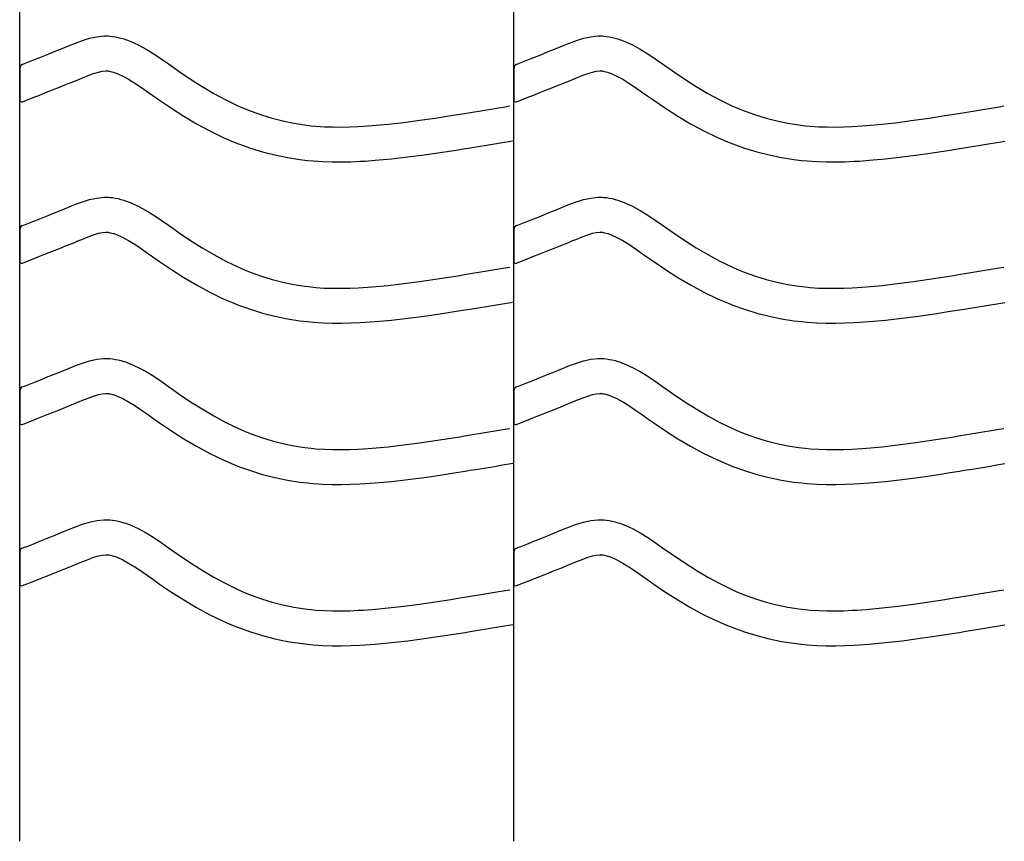
# Model space of a CAD drawing. Extents: x -526 to 8890, y 65 to 5861.
# Drawn here: x 5483 to 5991, y 2084 to 2509 of the extents above; entities that cross this region are included whole.
import ezdxf

# ---------------------------------------------------------------- set-up
doc = ezdxf.new("R2010")
doc.units = 0
doc.header["$LTSCALE"] = 20
doc.header["$MEASUREMENT"] = 0
doc.layers.add('_0-0_', color=7, linetype='CONTINUOUS')

msp = doc.modelspace()

# ---------------------------------------------------------------- linework, layer by layer
at = {"layer": '_0-0_', "color": 7, "linetype": 'Continuous'}
for p, q in [((5482.74, 2084.44), (5482.74, 3510.83)), ((5737.74, 2084.44), (5737.74, 3510.83)), ((5522.42, 2499.88), (5526.12, 2500.27)), ((5526.12, 2500.27), (5528.28, 2500.27)), ((5528.28, 2500.27), (5529.13, 2500.22)), ((5529.13, 2500.22), (5530.6, 2500.07)), ((5777.42, 2499.88), (5781.12, 2500.27)), ((5781.12, 2500.27), (5783.28, 2500.27)), ((5783.28, 2500.27), (5784.13, 2500.22)), ((5784.13, 2500.22), (5785.6, 2500.07)), ((5505.83, 2494.32), (5507.9, 2495.18)), ((5507.9, 2495.18), (5511.49, 2496.63)), ((5511.49, 2496.63), (5515.1, 2497.96)), ((5515.1, 2497.96), (5518.75, 2499.07)), ((5518.75, 2499.07), (5522.42, 2499.88)), ((5530.6, 2500.07), (5532.06, 2499.84)), ((5532.06, 2499.84), (5533.52, 2499.54)), ((5533.52, 2499.54), (5534.97, 2499.18)), ((5534.97, 2499.18), (5536.4, 2498.77)), ((5536.4, 2498.77), (5537.22, 2498.5)), ((5537.22, 2498.5), (5539.73, 2497.59)), ((5539.73, 2497.59), (5543.91, 2495.71)), ((5543.91, 2495.71), (5547.95, 2493.52)), ((5760.83, 2494.32), (5762.9, 2495.18)), ((5762.9, 2495.18), (5766.49, 2496.63)), ((5766.49, 2496.63), (5770.1, 2497.96)), ((5770.1, 2497.96), (5773.75, 2499.07)), ((5773.75, 2499.07), (5777.42, 2499.88)), ((5785.6, 2500.07), (5787.06, 2499.84)), ((5787.06, 2499.84), (5788.52, 2499.54)), ((5788.52, 2499.54), (5789.97, 2499.18)), ((5789.97, 2499.18), (5791.4, 2498.77)), ((5791.4, 2498.77), (5792.22, 2498.5)), ((5792.22, 2498.5), (5794.73, 2497.59)), ((5794.73, 2497.59), (5798.91, 2495.71)), ((5798.91, 2495.71), (5802.95, 2493.52)), ((5493.04, 2489.16), (5496.59, 2490.57)), ((5496.59, 2490.57), (5500.15, 2492)), ((5500.15, 2492), (5503.74, 2493.46)), ((5503.74, 2493.46), (5505.83, 2494.32)), ((5547.95, 2493.52), (5551.87, 2491.09)), ((5551.87, 2491.09), (5555.71, 2488.5)), ((5748.04, 2489.16), (5751.59, 2490.57)), ((5751.59, 2490.57), (5755.15, 2492)), ((5755.15, 2492), (5758.74, 2493.46)), ((5758.74, 2493.46), (5760.83, 2494.32)), ((5802.95, 2493.52), (5806.87, 2491.09)), ((5806.87, 2491.09), (5810.71, 2488.5)), ((5484.03, 2485.61), (5485.16, 2486.06)), ((5485.16, 2486.06), (5485.97, 2486.38)), ((5485.97, 2486.38), (5489.5, 2487.76)), ((5489.5, 2487.76), (5493.04, 2489.16)), ((5555.71, 2488.5), (5559.51, 2485.83)), ((5559.51, 2485.83), (5561.71, 2484.28)), ((5739.03, 2485.61), (5740.16, 2486.06)), ((5740.16, 2486.06), (5740.97, 2486.38)), ((5740.97, 2486.38), (5744.5, 2487.76)), ((5744.5, 2487.76), (5748.04, 2489.16)), ((5810.71, 2488.5), (5814.51, 2485.83)), ((5814.51, 2485.83), (5816.71, 2484.28)), ((5482.77, 2483.76), (5482.76, 2467.22)), ((5517.97, 2479.83), (5520.85, 2480.89)), ((5520.85, 2480.89), (5523.31, 2481.65)), ((5523.31, 2481.65), (5525.3, 2482.08)), ((5525.3, 2482.08), (5527.07, 2482.27)), ((5527.07, 2482.27), (5527.75, 2482.27)), ((5527.75, 2482.27), (5527.68, 2482.27)), ((5527.68, 2482.27), (5528.29, 2482.21)), ((5528.29, 2482.21), (5528.88, 2482.12)), ((5528.88, 2482.12), (5529.55, 2481.98)), ((5529.55, 2481.98), (5530.29, 2481.8)), ((5530.29, 2481.8), (5531.14, 2481.55)), ((5531.14, 2481.55), (5531.38, 2481.47)), ((5531.38, 2481.47), (5532.95, 2480.9)), ((5532.95, 2480.9), (5535.92, 2479.57)), ((5561.71, 2484.28), (5565.08, 2481.93)), ((5565.08, 2481.93), (5570.92, 2477.99)), ((5737.77, 2483.76), (5737.76, 2467.22)), ((5772.97, 2479.83), (5775.85, 2480.89)), ((5775.85, 2480.89), (5778.31, 2481.65)), ((5778.31, 2481.65), (5780.3, 2482.08)), ((5780.3, 2482.08), (5782.07, 2482.27)), ((5782.07, 2482.27), (5782.75, 2482.27)), ((5782.75, 2482.27), (5782.68, 2482.27)), ((5782.68, 2482.27), (5783.29, 2482.21)), ((5783.29, 2482.21), (5783.88, 2482.12)), ((5783.88, 2482.12), (5784.55, 2481.98)), ((5784.55, 2481.98), (5785.29, 2481.8)), ((5785.29, 2481.8), (5786.14, 2481.55)), ((5786.14, 2481.55), (5786.38, 2481.47)), ((5786.38, 2481.47), (5787.95, 2480.9)), ((5787.95, 2480.9), (5790.92, 2479.57)), ((5816.71, 2484.28), (5820.08, 2481.93)), ((5820.08, 2481.93), (5825.92, 2477.99)), ((5503.26, 2473.85), (5506.9, 2475.31)), ((5506.9, 2475.31), (5510.56, 2476.8)), ((5510.56, 2476.8), (5512.7, 2477.69)), ((5512.7, 2477.69), (5514.71, 2478.52)), ((5514.71, 2478.52), (5517.97, 2479.83)), ((5535.92, 2479.57), (5538.9, 2477.95)), ((5538.9, 2477.95), (5542.09, 2475.97)), ((5542.09, 2475.97), (5545.51, 2473.67)), ((5570.92, 2477.99), (5576.84, 2474.21)), ((5758.26, 2473.85), (5761.9, 2475.31)), ((5761.9, 2475.31), (5765.56, 2476.8)), ((5765.56, 2476.8), (5767.7, 2477.69)), ((5767.7, 2477.69), (5769.71, 2478.52)), ((5769.71, 2478.52), (5772.97, 2479.83)), ((5790.92, 2479.57), (5793.9, 2477.95)), ((5793.9, 2477.95), (5797.09, 2475.97)), ((5797.09, 2475.97), (5800.51, 2473.67)), ((5825.92, 2477.99), (5831.84, 2474.21)), ((5492.54, 2469.62), (5496.09, 2471.01)), ((5496.09, 2471.01), (5499.66, 2472.42)), ((5499.66, 2472.42), (5503.26, 2473.85)), ((5545.51, 2473.67), (5549.15, 2471.11)), ((5549.15, 2471.11), (5551.38, 2469.54)), ((5576.84, 2474.21), (5582.87, 2470.64)), ((5582.87, 2470.64), (5589.01, 2467.31)), ((5747.54, 2469.62), (5751.09, 2471.01)), ((5751.09, 2471.01), (5754.66, 2472.42)), ((5754.66, 2472.42), (5758.26, 2473.85)), ((5800.51, 2473.67), (5804.15, 2471.11)), ((5804.15, 2471.11), (5806.38, 2469.54)), ((5831.84, 2474.21), (5837.87, 2470.64)), ((5837.87, 2470.64), (5844.01, 2467.31)), ((5484.06, 2466.28), (5490.45, 2468.8)), ((5490.49, 2468.82), (5492.54, 2469.62)), ((5551.38, 2469.54), (5554.9, 2467.09)), ((5554.9, 2467.09), (5561.05, 2462.94)), ((5589.01, 2467.31), (5595.29, 2464.27)), ((5739.06, 2466.28), (5745.45, 2468.8)), ((5745.49, 2468.82), (5747.54, 2469.62)), ((5806.38, 2469.54), (5809.9, 2467.09)), ((5809.9, 2467.09), (5816.05, 2462.94)), ((5844.01, 2467.31), (5850.29, 2464.27)), ((5561.05, 2462.94), (5567.41, 2458.88)), ((5595.29, 2464.27), (5599.01, 2462.65)), ((5599.01, 2462.65), (5602.09, 2461.42)), ((5602.09, 2461.42), (5607.47, 2459.49)), ((5705.14, 2459.17), (5709.82, 2459.92)), ((5709.82, 2459.92), (5712.25, 2460.31)), ((5712.25, 2460.31), (5716.44, 2460.99)), ((5716.44, 2460.99), (5720.62, 2461.68)), ((5720.62, 2461.68), (5724.81, 2462.37)), ((5724.81, 2462.37), (5729, 2463.06)), ((5729, 2463.06), (5733.18, 2463.75)), ((5733.18, 2463.75), (5735.61, 2464.15)), ((5816.05, 2462.94), (5822.41, 2458.88)), ((5850.29, 2464.27), (5854.01, 2462.65)), ((5854.01, 2462.65), (5857.09, 2461.42)), ((5857.09, 2461.42), (5862.47, 2459.49)), ((5960.14, 2459.17), (5964.82, 2459.92)), ((5964.82, 2459.92), (5967.25, 2460.31)), ((5967.25, 2460.31), (5971.44, 2460.99)), ((5971.44, 2460.99), (5975.62, 2461.68)), ((5975.62, 2461.68), (5979.81, 2462.37)), ((5979.81, 2462.37), (5984, 2463.06)), ((5984, 2463.06), (5988.18, 2463.75)), ((5988.18, 2463.75), (5990.61, 2464.15)), ((5567.41, 2458.88), (5573.98, 2454.98)), ((5573.98, 2454.98), (5580.79, 2451.29)), ((5607.47, 2459.49), (5612.95, 2457.81)), ((5612.95, 2457.81), (5618.51, 2456.38)), ((5618.51, 2456.38), (5624.12, 2455.21)), ((5624.12, 2455.21), (5629.78, 2454.32)), ((5664.67, 2454.01), (5672.79, 2454.75)), ((5672.79, 2454.75), (5680.9, 2455.67)), ((5680.9, 2455.67), (5689, 2456.73)), ((5689, 2456.73), (5697.08, 2457.91)), ((5697.08, 2457.91), (5705.14, 2459.17)), ((5822.41, 2458.88), (5828.98, 2454.98)), ((5828.98, 2454.98), (5835.79, 2451.29)), ((5862.47, 2459.49), (5867.95, 2457.81)), ((5867.95, 2457.81), (5873.51, 2456.38)), ((5873.51, 2456.38), (5879.12, 2455.21)), ((5879.12, 2455.21), (5884.78, 2454.32)), ((5919.67, 2454.01), (5927.79, 2454.75)), ((5927.79, 2454.75), (5935.9, 2455.67)), ((5935.9, 2455.67), (5944, 2456.73)), ((5944, 2456.73), (5952.08, 2457.91)), ((5952.08, 2457.91), (5960.14, 2459.17)), ((5580.79, 2451.29), (5587.78, 2447.91)), ((5629.78, 2454.32), (5633.07, 2453.93)), ((5633.07, 2453.93), (5635.6, 2453.7)), ((5635.6, 2453.7), (5639.95, 2453.41)), ((5639.95, 2453.41), (5644.32, 2453.27)), ((5644.32, 2453.27), (5648.68, 2453.26)), ((5648.68, 2453.26), (5653.05, 2453.35)), ((5653.05, 2453.35), (5657.41, 2453.53)), ((5657.41, 2453.53), (5659.94, 2453.68)), ((5659.94, 2453.68), (5664.67, 2454.01)), ((5835.79, 2451.29), (5842.78, 2447.91)), ((5884.78, 2454.32), (5888.07, 2453.93)), ((5888.07, 2453.93), (5890.6, 2453.7)), ((5890.6, 2453.7), (5894.95, 2453.41)), ((5894.95, 2453.41), (5899.32, 2453.27)), ((5899.32, 2453.27), (5903.68, 2453.26)), ((5903.68, 2453.26), (5908.05, 2453.35)), ((5908.05, 2453.35), (5912.41, 2453.53)), ((5912.41, 2453.53), (5914.94, 2453.68)), ((5914.94, 2453.68), (5919.67, 2454.01)), ((5587.78, 2447.91), (5592.08, 2446.04)), ((5592.08, 2446.04), (5595.7, 2444.59)), ((5595.7, 2444.59), (5601.79, 2442.41)), ((5723.54, 2443.92), (5727.74, 2444.61)), ((5727.74, 2444.61), (5731.93, 2445.3)), ((5731.93, 2445.3), (5736.12, 2445.99)), ((5736.12, 2445.99), (5737.73, 2446.26)), ((5842.78, 2447.91), (5847.08, 2446.04)), ((5847.08, 2446.04), (5850.7, 2444.59)), ((5850.7, 2444.59), (5856.79, 2442.41)), ((5978.54, 2443.92), (5982.74, 2444.61)), ((5982.74, 2444.61), (5986.93, 2445.3)), ((5986.93, 2445.3), (5991.12, 2445.99)), ((5601.79, 2442.41), (5608.07, 2440.48)), ((5608.07, 2440.48), (5614.44, 2438.84)), ((5691.47, 2438.91), (5699.76, 2440.12)), ((5699.76, 2440.12), (5707.95, 2441.39)), ((5707.95, 2441.39), (5712.68, 2442.15)), ((5712.68, 2442.15), (5715.13, 2442.54)), ((5715.13, 2442.54), (5719.34, 2443.23)), ((5719.34, 2443.23), (5723.54, 2443.92)), ((5856.79, 2442.41), (5863.07, 2440.48)), ((5863.07, 2440.48), (5869.44, 2438.84)), ((5946.47, 2438.91), (5954.76, 2440.12)), ((5954.76, 2440.12), (5962.95, 2441.39)), ((5962.95, 2441.39), (5967.68, 2442.15)), ((5967.68, 2442.15), (5970.13, 2442.54)), ((5970.13, 2442.54), (5974.34, 2443.23)), ((5974.34, 2443.23), (5978.54, 2443.92)), ((5614.44, 2438.84), (5620.89, 2437.5)), ((5620.89, 2437.5), (5627.32, 2436.49)), ((5627.32, 2436.49), (5631.18, 2436.03)), ((5631.18, 2436.03), (5634.18, 2435.75)), ((5634.18, 2435.75), (5639.08, 2435.43)), ((5639.08, 2435.43), (5643.99, 2435.27)), ((5643.99, 2435.27), (5648.84, 2435.25)), ((5648.84, 2435.25), (5653.62, 2435.36)), ((5653.62, 2435.36), (5658.3, 2435.55)), ((5658.3, 2435.55), (5661.08, 2435.71)), ((5661.08, 2435.71), (5666.11, 2436.06)), ((5666.11, 2436.06), (5674.62, 2436.84)), ((5674.62, 2436.84), (5683.1, 2437.8)), ((5683.1, 2437.8), (5691.47, 2438.91)), ((5869.44, 2438.84), (5875.89, 2437.5)), ((5875.89, 2437.5), (5882.32, 2436.49)), ((5882.32, 2436.49), (5886.18, 2436.03)), ((5886.18, 2436.03), (5889.18, 2435.75)), ((5889.18, 2435.75), (5894.08, 2435.43)), ((5894.08, 2435.43), (5898.99, 2435.27)), ((5898.99, 2435.27), (5903.84, 2435.25)), ((5903.84, 2435.25), (5908.62, 2435.36)), ((5908.62, 2435.36), (5913.3, 2435.55)), ((5913.3, 2435.55), (5916.08, 2435.71)), ((5916.08, 2435.71), (5921.11, 2436.06)), ((5921.11, 2436.06), (5929.62, 2436.84)), ((5929.62, 2436.84), (5938.1, 2437.8)), ((5938.1, 2437.8), (5946.47, 2438.91)), ((5511.49, 2413.36), (5515.1, 2414.69)), ((5515.1, 2414.69), (5518.75, 2415.8)), ((5518.75, 2415.8), (5522.42, 2416.6)), ((5522.42, 2416.6), (5526.12, 2416.99)), ((5526.12, 2416.99), (5528.28, 2416.99)), ((5528.28, 2416.99), (5529.13, 2416.94)), ((5529.13, 2416.94), (5530.6, 2416.79)), ((5530.6, 2416.79), (5532.06, 2416.57)), ((5532.06, 2416.57), (5533.52, 2416.27)), ((5533.52, 2416.27), (5534.97, 2415.91)), ((5534.97, 2415.91), (5536.4, 2415.49)), ((5536.4, 2415.49), (5537.22, 2415.23)), ((5537.22, 2415.23), (5539.73, 2414.32)), ((5539.73, 2414.32), (5543.91, 2412.44)), ((5766.49, 2413.36), (5770.1, 2414.69)), ((5770.1, 2414.69), (5773.75, 2415.8)), ((5773.75, 2415.8), (5777.42, 2416.6)), ((5777.42, 2416.6), (5781.12, 2416.99)), ((5781.12, 2416.99), (5783.28, 2416.99)), ((5783.28, 2416.99), (5784.13, 2416.94)), ((5784.13, 2416.94), (5785.6, 2416.79)), ((5785.6, 2416.79), (5787.06, 2416.57)), ((5787.06, 2416.57), (5788.52, 2416.27)), ((5788.52, 2416.27), (5789.97, 2415.91)), ((5789.97, 2415.91), (5791.4, 2415.49)), ((5791.4, 2415.49), (5792.22, 2415.23)), ((5792.22, 2415.23), (5794.73, 2414.32)), ((5794.73, 2414.32), (5798.91, 2412.44)), ((5500.15, 2408.73), (5503.74, 2410.19)), ((5503.74, 2410.19), (5505.83, 2411.05)), ((5505.83, 2411.05), (5507.9, 2411.91)), ((5507.9, 2411.91), (5511.49, 2413.36)), ((5543.91, 2412.44), (5547.95, 2410.24)), ((5547.95, 2410.24), (5551.87, 2407.82)), ((5755.15, 2408.73), (5758.74, 2410.19)), ((5758.74, 2410.19), (5760.83, 2411.05)), ((5760.83, 2411.05), (5762.9, 2411.91)), ((5762.9, 2411.91), (5766.49, 2413.36)), ((5798.91, 2412.44), (5802.95, 2410.24)), ((5802.95, 2410.24), (5806.87, 2407.82)), ((5485.97, 2403.1), (5489.5, 2404.49)), ((5489.5, 2404.49), (5493.04, 2405.89)), ((5493.04, 2405.89), (5496.59, 2407.3)), ((5496.59, 2407.3), (5500.15, 2408.73)), ((5551.87, 2407.82), (5555.71, 2405.23)), ((5555.71, 2405.23), (5559.51, 2402.56)), ((5740.97, 2403.1), (5744.5, 2404.49)), ((5744.5, 2404.49), (5748.04, 2405.89)), ((5748.04, 2405.89), (5751.59, 2407.3)), ((5751.59, 2407.3), (5755.15, 2408.73)), ((5806.87, 2407.82), (5810.71, 2405.23)), ((5810.71, 2405.23), (5814.51, 2402.56)), ((5482.77, 2400.48), (5482.76, 2383.95)), ((5484.03, 2402.34), (5485.16, 2402.79)), ((5485.16, 2402.79), (5485.97, 2403.1)), ((5523.31, 2398.37), (5525.3, 2398.81)), ((5525.3, 2398.81), (5527.07, 2398.99)), ((5527.07, 2398.99), (5527.75, 2398.99)), ((5527.75, 2398.99), (5527.68, 2399)), ((5527.68, 2399), (5528.29, 2398.94)), ((5528.29, 2398.94), (5528.88, 2398.84)), ((5528.88, 2398.84), (5529.55, 2398.71)), ((5529.55, 2398.71), (5530.29, 2398.52)), ((5559.51, 2402.56), (5561.71, 2401)), ((5561.71, 2401), (5565.08, 2398.66)), ((5565.08, 2398.66), (5570.92, 2394.72)), ((5737.77, 2400.48), (5737.76, 2383.95)), ((5739.03, 2402.34), (5740.16, 2402.79)), ((5740.16, 2402.79), (5740.97, 2403.1)), ((5778.31, 2398.37), (5780.3, 2398.81)), ((5780.3, 2398.81), (5782.07, 2398.99)), ((5782.07, 2398.99), (5782.75, 2398.99)), ((5782.75, 2398.99), (5782.68, 2399)), ((5782.68, 2399), (5783.29, 2398.94)), ((5783.29, 2398.94), (5783.88, 2398.84)), ((5783.88, 2398.84), (5784.55, 2398.71)), ((5784.55, 2398.71), (5785.29, 2398.52)), ((5814.51, 2402.56), (5816.71, 2401)), ((5816.71, 2401), (5820.08, 2398.66)), ((5820.08, 2398.66), (5825.92, 2394.72)), ((5506.9, 2392.04), (5510.56, 2393.53)), ((5510.56, 2393.53), (5512.7, 2394.41)), ((5512.7, 2394.41), (5514.71, 2395.25)), ((5514.71, 2395.25), (5517.97, 2396.56)), ((5517.97, 2396.56), (5520.85, 2397.62)), ((5520.85, 2397.62), (5523.31, 2398.37)), ((5530.29, 2398.52), (5531.14, 2398.28)), ((5531.14, 2398.28), (5531.38, 2398.2)), ((5531.38, 2398.2), (5532.95, 2397.63)), ((5532.95, 2397.63), (5535.92, 2396.3)), ((5535.92, 2396.3), (5538.9, 2394.67)), ((5538.9, 2394.67), (5542.09, 2392.7)), ((5570.92, 2394.72), (5576.84, 2390.94)), ((5761.9, 2392.04), (5765.56, 2393.53)), ((5765.56, 2393.53), (5767.7, 2394.41)), ((5767.7, 2394.41), (5769.71, 2395.25)), ((5769.71, 2395.25), (5772.97, 2396.56)), ((5772.97, 2396.56), (5775.85, 2397.62)), ((5775.85, 2397.62), (5778.31, 2398.37)), ((5785.29, 2398.52), (5786.14, 2398.28)), ((5786.14, 2398.28), (5786.38, 2398.2)), ((5786.38, 2398.2), (5787.95, 2397.63)), ((5787.95, 2397.63), (5790.92, 2396.3)), ((5790.92, 2396.3), (5793.9, 2394.67)), ((5793.9, 2394.67), (5797.09, 2392.7)), ((5825.92, 2394.72), (5831.84, 2390.94)), ((5496.09, 2387.74), (5499.66, 2389.15)), ((5499.66, 2389.15), (5503.26, 2390.58)), ((5503.26, 2390.58), (5506.9, 2392.04)), ((5542.09, 2392.7), (5545.51, 2390.4)), ((5545.51, 2390.4), (5549.15, 2387.84)), ((5576.84, 2390.94), (5582.87, 2387.37)), ((5751.09, 2387.74), (5754.66, 2389.15)), ((5754.66, 2389.15), (5758.26, 2390.58)), ((5758.26, 2390.58), (5761.9, 2392.04)), ((5797.09, 2392.7), (5800.51, 2390.4)), ((5800.51, 2390.4), (5804.15, 2387.84)), ((5831.84, 2390.94), (5837.87, 2387.37)), ((5484.06, 2383.01), (5490.45, 2385.52)), ((5490.49, 2385.54), (5492.54, 2386.35)), ((5492.54, 2386.35), (5496.09, 2387.74)), ((5549.15, 2387.84), (5551.38, 2386.27)), ((5551.38, 2386.27), (5554.9, 2383.81)), ((5554.9, 2383.81), (5561.05, 2379.67)), ((5582.87, 2387.37), (5589.01, 2384.04)), ((5589.01, 2384.04), (5595.29, 2380.99)), ((5739.06, 2383.01), (5745.45, 2385.52)), ((5745.49, 2385.54), (5747.54, 2386.35)), ((5747.54, 2386.35), (5751.09, 2387.74)), ((5804.15, 2387.84), (5806.38, 2386.27)), ((5806.38, 2386.27), (5809.9, 2383.81)), ((5809.9, 2383.81), (5816.05, 2379.67)), ((5837.87, 2387.37), (5844.01, 2384.04)), ((5844.01, 2384.04), (5850.29, 2380.99)), ((5561.05, 2379.67), (5567.41, 2375.61)), ((5595.29, 2380.99), (5599.01, 2379.38)), ((5599.01, 2379.38), (5602.09, 2378.15)), ((5716.44, 2377.72), (5720.62, 2378.41)), ((5720.62, 2378.41), (5724.81, 2379.1)), ((5724.81, 2379.1), (5729, 2379.79)), ((5729, 2379.79), (5733.18, 2380.48)), ((5733.18, 2380.48), (5735.61, 2380.88)), ((5816.05, 2379.67), (5822.41, 2375.61)), ((5850.29, 2380.99), (5854.01, 2379.38)), ((5854.01, 2379.38), (5857.09, 2378.15)), ((5971.44, 2377.72), (5975.62, 2378.41)), ((5975.62, 2378.41), (5979.81, 2379.1)), ((5979.81, 2379.1), (5984, 2379.79)), ((5984, 2379.79), (5988.18, 2380.48)), ((5988.18, 2380.48), (5990.61, 2380.88)), ((5567.41, 2375.61), (5573.98, 2371.71)), ((5602.09, 2378.15), (5607.47, 2376.22)), ((5607.47, 2376.22), (5612.95, 2374.53)), ((5612.95, 2374.53), (5618.51, 2373.11)), ((5680.9, 2372.39), (5689, 2373.46)), ((5689, 2373.46), (5697.08, 2374.64)), ((5697.08, 2374.64), (5705.14, 2375.9)), ((5705.14, 2375.9), (5709.82, 2376.65)), ((5709.82, 2376.65), (5712.25, 2377.04)), ((5712.25, 2377.04), (5716.44, 2377.72)), ((5822.41, 2375.61), (5828.98, 2371.71)), ((5857.09, 2378.15), (5862.47, 2376.22)), ((5862.47, 2376.22), (5867.95, 2374.53)), ((5867.95, 2374.53), (5873.51, 2373.11)), ((5935.9, 2372.39), (5944, 2373.46)), ((5944, 2373.46), (5952.08, 2374.64)), ((5952.08, 2374.64), (5960.14, 2375.9)), ((5960.14, 2375.9), (5964.82, 2376.65)), ((5964.82, 2376.65), (5967.25, 2377.04)), ((5967.25, 2377.04), (5971.44, 2377.72)), ((5573.98, 2371.71), (5580.79, 2368.02)), ((5618.51, 2373.11), (5624.12, 2371.94)), ((5624.12, 2371.94), (5629.78, 2371.05)), ((5629.78, 2371.05), (5633.07, 2370.66)), ((5633.07, 2370.66), (5635.6, 2370.42)), ((5635.6, 2370.42), (5639.95, 2370.14)), ((5639.95, 2370.14), (5644.32, 2370)), ((5644.32, 2370), (5648.68, 2369.98)), ((5648.68, 2369.98), (5653.05, 2370.07)), ((5653.05, 2370.07), (5657.41, 2370.26)), ((5657.41, 2370.26), (5659.94, 2370.4)), ((5659.94, 2370.4), (5664.67, 2370.73)), ((5664.67, 2370.73), (5672.79, 2371.47)), ((5672.79, 2371.47), (5680.9, 2372.39)), ((5828.98, 2371.71), (5835.79, 2368.02)), ((5873.51, 2373.11), (5879.12, 2371.94)), ((5879.12, 2371.94), (5884.78, 2371.05)), ((5884.78, 2371.05), (5888.07, 2370.66)), ((5888.07, 2370.66), (5890.6, 2370.42)), ((5890.6, 2370.42), (5894.95, 2370.14)), ((5894.95, 2370.14), (5899.32, 2370)), ((5899.32, 2370), (5903.68, 2369.98)), ((5903.68, 2369.98), (5908.05, 2370.07)), ((5908.05, 2370.07), (5912.41, 2370.26)), ((5912.41, 2370.26), (5914.94, 2370.4)), ((5914.94, 2370.4), (5919.67, 2370.73)), ((5919.67, 2370.73), (5927.79, 2371.47)), ((5927.79, 2371.47), (5935.9, 2372.39)), ((5580.79, 2368.02), (5587.78, 2364.63)), ((5587.78, 2364.63), (5592.08, 2362.76)), ((5835.79, 2368.02), (5842.78, 2364.63)), ((5842.78, 2364.63), (5847.08, 2362.76)), ((5592.08, 2362.76), (5595.7, 2361.31)), ((5595.7, 2361.31), (5601.79, 2359.13)), ((5601.79, 2359.13), (5608.07, 2357.2)), ((5699.76, 2356.84), (5707.95, 2358.12)), ((5707.95, 2358.12), (5712.68, 2358.88)), ((5712.68, 2358.88), (5715.13, 2359.27)), ((5715.13, 2359.27), (5719.34, 2359.96)), ((5719.34, 2359.96), (5723.54, 2360.64)), ((5723.54, 2360.64), (5727.74, 2361.33)), ((5727.74, 2361.33), (5731.93, 2362.03)), ((5731.93, 2362.03), (5736.12, 2362.72)), ((5736.12, 2362.72), (5737.73, 2362.99)), ((5847.08, 2362.76), (5850.7, 2361.31)), ((5850.7, 2361.31), (5856.79, 2359.13)), ((5856.79, 2359.13), (5863.07, 2357.2)), ((5954.76, 2356.84), (5962.95, 2358.12)), ((5962.95, 2358.12), (5967.68, 2358.88)), ((5967.68, 2358.88), (5970.13, 2359.27)), ((5970.13, 2359.27), (5974.34, 2359.96)), ((5974.34, 2359.96), (5978.54, 2360.64)), ((5978.54, 2360.64), (5982.74, 2361.33)), ((5982.74, 2361.33), (5986.93, 2362.03)), ((5986.93, 2362.03), (5991.12, 2362.72)), ((5608.07, 2357.2), (5614.44, 2355.57)), ((5614.44, 2355.57), (5620.89, 2354.23)), ((5620.89, 2354.23), (5627.32, 2353.21)), ((5627.32, 2353.21), (5631.18, 2352.76)), ((5666.11, 2352.79), (5674.62, 2353.56)), ((5674.62, 2353.56), (5683.1, 2354.53)), ((5683.1, 2354.53), (5691.47, 2355.63)), ((5691.47, 2355.63), (5699.76, 2356.84)), ((5863.07, 2357.2), (5869.44, 2355.57)), ((5869.44, 2355.57), (5875.89, 2354.23)), ((5875.89, 2354.23), (5882.32, 2353.21)), ((5882.32, 2353.21), (5886.18, 2352.76)), ((5921.11, 2352.79), (5929.62, 2353.56)), ((5929.62, 2353.56), (5938.1, 2354.53)), ((5938.1, 2354.53), (5946.47, 2355.63)), ((5946.47, 2355.63), (5954.76, 2356.84)), ((5631.18, 2352.76), (5634.18, 2352.48)), ((5634.18, 2352.48), (5639.08, 2352.16)), ((5639.08, 2352.16), (5643.99, 2352)), ((5643.99, 2352), (5648.84, 2351.98)), ((5648.84, 2351.98), (5653.62, 2352.08)), ((5653.62, 2352.08), (5658.3, 2352.28)), ((5658.3, 2352.28), (5661.08, 2352.44)), ((5661.08, 2352.44), (5666.11, 2352.79)), ((5886.18, 2352.76), (5889.18, 2352.48)), ((5889.18, 2352.48), (5894.08, 2352.16)), ((5894.08, 2352.16), (5898.99, 2352)), ((5898.99, 2352), (5903.84, 2351.98)), ((5903.84, 2351.98), (5908.62, 2352.08)), ((5908.62, 2352.08), (5913.3, 2352.28)), ((5913.3, 2352.28), (5916.08, 2352.44)), ((5916.08, 2352.44), (5921.11, 2352.79)), ((5515.1, 2331.41), (5518.75, 2332.53)), ((5518.75, 2332.53), (5522.42, 2333.33)), ((5522.42, 2333.33), (5526.12, 2333.72)), ((5526.12, 2333.72), (5528.28, 2333.72)), ((5528.28, 2333.72), (5529.13, 2333.67)), ((5529.13, 2333.67), (5530.6, 2333.52)), ((5530.6, 2333.52), (5532.06, 2333.29)), ((5532.06, 2333.29), (5533.52, 2333)), ((5533.52, 2333), (5534.97, 2332.64)), ((5534.97, 2332.64), (5536.4, 2332.22)), ((5770.1, 2331.41), (5773.75, 2332.53)), ((5773.75, 2332.53), (5777.42, 2333.33)), ((5777.42, 2333.33), (5781.12, 2333.72)), ((5781.12, 2333.72), (5783.28, 2333.72)), ((5783.28, 2333.72), (5784.13, 2333.67)), ((5784.13, 2333.67), (5785.6, 2333.52)), ((5785.6, 2333.52), (5787.06, 2333.29)), ((5787.06, 2333.29), (5788.52, 2333)), ((5788.52, 2333), (5789.97, 2332.64)), ((5789.97, 2332.64), (5791.4, 2332.22)), ((5503.74, 2326.92), (5505.83, 2327.78)), ((5505.83, 2327.78), (5507.9, 2328.63)), ((5507.9, 2328.63), (5511.49, 2330.08)), ((5511.49, 2330.08), (5515.1, 2331.41)), ((5536.4, 2332.22), (5537.22, 2331.96)), ((5537.22, 2331.96), (5539.73, 2331.04)), ((5539.73, 2331.04), (5543.91, 2329.16)), ((5543.91, 2329.16), (5547.95, 2326.97)), ((5758.74, 2326.92), (5760.83, 2327.78)), ((5760.83, 2327.78), (5762.9, 2328.63)), ((5762.9, 2328.63), (5766.49, 2330.08)), ((5766.49, 2330.08), (5770.1, 2331.41)), ((5791.4, 2332.22), (5792.22, 2331.96)), ((5792.22, 2331.96), (5794.73, 2331.04)), ((5794.73, 2331.04), (5798.91, 2329.16)), ((5798.91, 2329.16), (5802.95, 2326.97)), ((5489.5, 2321.22), (5493.04, 2322.61)), ((5493.04, 2322.61), (5496.59, 2324.03)), ((5496.59, 2324.03), (5500.15, 2325.46)), ((5500.15, 2325.46), (5503.74, 2326.92)), ((5547.95, 2326.97), (5551.87, 2324.54)), ((5551.87, 2324.54), (5555.71, 2321.96)), ((5744.5, 2321.22), (5748.04, 2322.61)), ((5748.04, 2322.61), (5751.59, 2324.03)), ((5751.59, 2324.03), (5755.15, 2325.46)), ((5755.15, 2325.46), (5758.74, 2326.92)), ((5802.95, 2326.97), (5806.87, 2324.54)), ((5806.87, 2324.54), (5810.71, 2321.96)), ((5484.03, 2319.07), (5485.16, 2319.52)), ((5485.16, 2319.51), (5485.97, 2319.83)), ((5485.97, 2319.83), (5489.5, 2321.22)), ((5555.71, 2321.96), (5559.51, 2319.29)), ((5559.51, 2319.29), (5561.71, 2317.73)), ((5561.71, 2317.73), (5565.08, 2315.39)), ((5739.03, 2319.07), (5740.16, 2319.52)), ((5740.16, 2319.51), (5740.97, 2319.83)), ((5740.97, 2319.83), (5744.5, 2321.22)), ((5810.71, 2321.96), (5814.51, 2319.29)), ((5814.51, 2319.29), (5816.71, 2317.73)), ((5816.71, 2317.73), (5820.08, 2315.39)), ((5482.77, 2317.21), (5482.76, 2300.68)), ((5514.71, 2311.97), (5517.97, 2313.29)), ((5517.97, 2313.29), (5520.85, 2314.35)), ((5520.85, 2314.35), (5523.31, 2315.1)), ((5523.31, 2315.1), (5525.3, 2315.53)), ((5525.3, 2315.53), (5527.07, 2315.72)), ((5527.07, 2315.72), (5527.75, 2315.72)), ((5527.75, 2315.72), (5527.68, 2315.73)), ((5527.68, 2315.73), (5528.29, 2315.66)), ((5528.29, 2315.66), (5528.88, 2315.57)), ((5528.88, 2315.57), (5529.55, 2315.44)), ((5529.55, 2315.44), (5530.29, 2315.25)), ((5530.29, 2315.25), (5531.14, 2315)), ((5531.14, 2315), (5531.38, 2314.93)), ((5531.38, 2314.93), (5532.95, 2314.35)), ((5532.95, 2314.35), (5535.92, 2313.02)), ((5535.92, 2313.02), (5538.9, 2311.4)), ((5565.08, 2315.39), (5570.92, 2311.45)), ((5737.77, 2317.21), (5737.76, 2300.68)), ((5769.71, 2311.97), (5772.97, 2313.29)), ((5772.97, 2313.29), (5775.85, 2314.35)), ((5775.85, 2314.35), (5778.31, 2315.1)), ((5778.31, 2315.1), (5780.3, 2315.53)), ((5780.3, 2315.53), (5782.07, 2315.72)), ((5782.07, 2315.72), (5782.75, 2315.72)), ((5782.75, 2315.72), (5782.68, 2315.73)), ((5782.68, 2315.73), (5783.29, 2315.66)), ((5783.29, 2315.66), (5783.88, 2315.57)), ((5783.88, 2315.57), (5784.55, 2315.44)), ((5784.55, 2315.44), (5785.29, 2315.25)), ((5785.29, 2315.25), (5786.14, 2315)), ((5786.14, 2315), (5786.38, 2314.93)), ((5786.38, 2314.93), (5787.95, 2314.35)), ((5787.95, 2314.35), (5790.92, 2313.02)), ((5790.92, 2313.02), (5793.9, 2311.4)), ((5820.08, 2315.39), (5825.92, 2311.45)), ((5499.66, 2305.88), (5503.26, 2307.31)), ((5503.26, 2307.31), (5506.9, 2308.77)), ((5506.9, 2308.77), (5510.56, 2310.26)), ((5510.56, 2310.26), (5512.7, 2311.14)), ((5512.7, 2311.14), (5514.71, 2311.97)), ((5538.9, 2311.4), (5542.09, 2309.42)), ((5542.09, 2309.42), (5545.51, 2307.12)), ((5545.51, 2307.12), (5549.15, 2304.57)), ((5570.92, 2311.45), (5576.84, 2307.67)), ((5576.84, 2307.67), (5582.87, 2304.09)), ((5754.66, 2305.88), (5758.26, 2307.31)), ((5758.26, 2307.31), (5761.9, 2308.77)), ((5761.9, 2308.77), (5765.56, 2310.26)), ((5765.56, 2310.26), (5767.7, 2311.14)), ((5767.7, 2311.14), (5769.71, 2311.97)), ((5793.9, 2311.4), (5797.09, 2309.42)), ((5797.09, 2309.42), (5800.51, 2307.12)), ((5800.51, 2307.12), (5804.15, 2304.57)), ((5825.92, 2311.45), (5831.84, 2307.67)), ((5831.84, 2307.67), (5837.87, 2304.09)), ((5484.06, 2299.73), (5490.45, 2302.25)), ((5490.49, 2302.27), (5492.54, 2303.08)), ((5492.54, 2303.08), (5496.09, 2304.47)), ((5496.09, 2304.47), (5499.66, 2305.88)), ((5549.15, 2304.57), (5551.38, 2302.99)), ((5551.38, 2302.99), (5554.9, 2300.54)), ((5582.87, 2304.09), (5589.01, 2300.76)), ((5739.06, 2299.73), (5745.45, 2302.25)), ((5745.49, 2302.27), (5747.54, 2303.08)), ((5747.54, 2303.08), (5751.09, 2304.47)), ((5751.09, 2304.47), (5754.66, 2305.88)), ((5804.15, 2304.57), (5806.38, 2302.99)), ((5806.38, 2302.99), (5809.9, 2300.54)), ((5837.87, 2304.09), (5844.01, 2300.76)), ((5554.9, 2300.54), (5561.05, 2296.4)), ((5589.01, 2300.76), (5595.29, 2297.72)), ((5595.29, 2297.72), (5599.01, 2296.11)), ((5729, 2296.51), (5733.18, 2297.21)), ((5733.18, 2297.21), (5735.61, 2297.61)), ((5809.9, 2300.54), (5816.05, 2296.4)), ((5844.01, 2300.76), (5850.29, 2297.72)), ((5850.29, 2297.72), (5854.01, 2296.11)), ((5984, 2296.51), (5988.18, 2297.21)), ((5988.18, 2297.21), (5990.61, 2297.61)), ((5561.05, 2296.4), (5567.41, 2292.34)), ((5567.41, 2292.34), (5573.98, 2288.44)), ((5599.01, 2296.11), (5602.09, 2294.88)), ((5602.09, 2294.88), (5607.47, 2292.94)), ((5607.47, 2292.94), (5612.95, 2291.26)), ((5697.08, 2291.37), (5705.14, 2292.62)), ((5705.14, 2292.62), (5709.82, 2293.37)), ((5709.82, 2293.37), (5712.25, 2293.77)), ((5712.25, 2293.77), (5716.44, 2294.45)), ((5716.44, 2294.45), (5720.62, 2295.13)), ((5720.62, 2295.13), (5724.81, 2295.82)), ((5724.81, 2295.82), (5729, 2296.51)), ((5816.05, 2296.4), (5822.41, 2292.34)), ((5822.41, 2292.34), (5828.98, 2288.44)), ((5854.01, 2296.11), (5857.09, 2294.88)), ((5857.09, 2294.88), (5862.47, 2292.94)), ((5862.47, 2292.94), (5867.95, 2291.26)), ((5952.08, 2291.37), (5960.14, 2292.62)), ((5960.14, 2292.62), (5964.82, 2293.37)), ((5964.82, 2293.37), (5967.25, 2293.77)), ((5967.25, 2293.77), (5971.44, 2294.45)), ((5971.44, 2294.45), (5975.62, 2295.13)), ((5975.62, 2295.13), (5979.81, 2295.82)), ((5979.81, 2295.82), (5984, 2296.51)), ((5573.98, 2288.44), (5580.79, 2284.74)), ((5612.95, 2291.26), (5618.51, 2289.83)), ((5618.51, 2289.83), (5624.12, 2288.67)), ((5624.12, 2288.67), (5629.78, 2287.78)), ((5629.78, 2287.78), (5633.07, 2287.39)), ((5633.07, 2287.39), (5635.6, 2287.15)), ((5635.6, 2287.15), (5639.95, 2286.87)), ((5639.95, 2286.87), (5644.32, 2286.73)), ((5648.68, 2286.71), (5653.05, 2286.8)), ((5653.05, 2286.8), (5657.41, 2286.99)), ((5657.41, 2286.99), (5659.94, 2287.13)), ((5659.94, 2287.13), (5664.67, 2287.46)), ((5664.67, 2287.46), (5672.79, 2288.2)), ((5672.79, 2288.2), (5680.9, 2289.12)), ((5680.9, 2289.12), (5689, 2290.19)), ((5689, 2290.19), (5697.08, 2291.37)), ((5828.98, 2288.44), (5835.79, 2284.74)), ((5867.95, 2291.26), (5873.51, 2289.83)), ((5873.51, 2289.83), (5879.12, 2288.67)), ((5879.12, 2288.67), (5884.78, 2287.78)), ((5884.78, 2287.78), (5888.07, 2287.39)), ((5888.07, 2287.39), (5890.6, 2287.15)), ((5890.6, 2287.15), (5894.95, 2286.87)), ((5894.95, 2286.87), (5899.32, 2286.73)), ((5903.68, 2286.71), (5908.05, 2286.8)), ((5908.05, 2286.8), (5912.41, 2286.99)), ((5912.41, 2286.99), (5914.94, 2287.13)), ((5914.94, 2287.13), (5919.67, 2287.46)), ((5919.67, 2287.46), (5927.79, 2288.2)), ((5927.79, 2288.2), (5935.9, 2289.12)), ((5935.9, 2289.12), (5944, 2290.19)), ((5944, 2290.19), (5952.08, 2291.37)), ((5580.79, 2284.74), (5587.78, 2281.36)), ((5644.32, 2286.73), (5648.68, 2286.71)), ((5835.79, 2284.74), (5842.78, 2281.36)), ((5899.32, 2286.73), (5903.68, 2286.71)), ((5587.78, 2281.36), (5592.08, 2279.49)), ((5592.08, 2279.49), (5595.7, 2278.04)), ((5595.7, 2278.04), (5601.79, 2275.86)), ((5715.13, 2276), (5719.34, 2276.68)), ((5719.34, 2276.68), (5723.54, 2277.37)), ((5723.54, 2277.37), (5727.74, 2278.06)), ((5727.74, 2278.06), (5731.93, 2278.75)), ((5731.93, 2278.75), (5736.12, 2279.45)), ((5736.12, 2279.45), (5737.73, 2279.71)), ((5842.78, 2281.36), (5847.08, 2279.49)), ((5847.08, 2279.49), (5850.7, 2278.04)), ((5850.7, 2278.04), (5856.79, 2275.86)), ((5970.13, 2276), (5974.34, 2276.68)), ((5974.34, 2276.68), (5978.54, 2277.37)), ((5978.54, 2277.37), (5982.74, 2278.06)), ((5982.74, 2278.06), (5986.93, 2278.75)), ((5986.93, 2278.75), (5991.12, 2279.45)), ((5601.79, 2275.86), (5608.07, 2273.93)), ((5608.07, 2273.93), (5614.44, 2272.29)), ((5614.44, 2272.29), (5620.89, 2270.96)), ((5683.1, 2271.25), (5691.47, 2272.36)), ((5691.47, 2272.36), (5699.76, 2273.57)), ((5699.76, 2273.57), (5707.95, 2274.85)), ((5707.95, 2274.85), (5712.68, 2275.6)), ((5712.68, 2275.6), (5715.13, 2276)), ((5856.79, 2275.86), (5863.07, 2273.93)), ((5863.07, 2273.93), (5869.44, 2272.29)), ((5869.44, 2272.29), (5875.89, 2270.96)), ((5938.1, 2271.25), (5946.47, 2272.36)), ((5946.47, 2272.36), (5954.76, 2273.57)), ((5954.76, 2273.57), (5962.95, 2274.85)), ((5962.95, 2274.85), (5967.68, 2275.6)), ((5967.68, 2275.6), (5970.13, 2276)), ((5620.89, 2270.96), (5627.32, 2269.94)), ((5627.32, 2269.94), (5631.18, 2269.48)), ((5631.18, 2269.48), (5634.18, 2269.21)), ((5634.18, 2269.21), (5639.08, 2268.89)), ((5639.08, 2268.89), (5643.99, 2268.73)), ((5643.99, 2268.73), (5648.84, 2268.71)), ((5648.84, 2268.71), (5653.62, 2268.81)), ((5653.62, 2268.81), (5658.3, 2269.01)), ((5658.3, 2269.01), (5661.08, 2269.17)), ((5661.08, 2269.17), (5666.11, 2269.52)), ((5666.11, 2269.52), (5674.62, 2270.29)), ((5674.62, 2270.29), (5683.1, 2271.25)), ((5875.89, 2270.96), (5882.32, 2269.94)), ((5882.32, 2269.94), (5886.18, 2269.48)), ((5886.18, 2269.48), (5889.18, 2269.21)), ((5889.18, 2269.21), (5894.08, 2268.89)), ((5894.08, 2268.89), (5898.99, 2268.73)), ((5898.99, 2268.73), (5903.84, 2268.71)), ((5903.84, 2268.71), (5908.62, 2268.81)), ((5908.62, 2268.81), (5913.3, 2269.01)), ((5913.3, 2269.01), (5916.08, 2269.17)), ((5916.08, 2269.17), (5921.11, 2269.52)), ((5921.11, 2269.52), (5929.62, 2270.29)), ((5929.62, 2270.29), (5938.1, 2271.25)), ((5507.9, 2245.36), (5511.49, 2246.81)), ((5511.49, 2246.81), (5515.1, 2248.14)), ((5515.1, 2248.14), (5518.75, 2249.26)), ((5518.75, 2249.26), (5522.42, 2250.06)), ((5522.42, 2250.06), (5526.12, 2250.45)), ((5526.12, 2250.45), (5528.28, 2250.45)), ((5528.28, 2250.45), (5529.13, 2250.4)), ((5529.13, 2250.4), (5530.6, 2250.25)), ((5530.6, 2250.25), (5532.06, 2250.02)), ((5532.06, 2250.02), (5533.52, 2249.72)), ((5533.52, 2249.72), (5534.97, 2249.36)), ((5534.97, 2249.36), (5536.4, 2248.95)), ((5536.4, 2248.95), (5537.22, 2248.69)), ((5537.22, 2248.69), (5539.73, 2247.77)), ((5539.73, 2247.77), (5543.91, 2245.89)), ((5762.9, 2245.36), (5766.49, 2246.81)), ((5766.49, 2246.81), (5770.1, 2248.14)), ((5770.1, 2248.14), (5773.75, 2249.26)), ((5773.75, 2249.26), (5777.42, 2250.06)), ((5777.42, 2250.06), (5781.12, 2250.45)), ((5781.12, 2250.45), (5783.28, 2250.45)), ((5783.28, 2250.45), (5784.13, 2250.4)), ((5784.13, 2250.4), (5785.6, 2250.25)), ((5785.6, 2250.25), (5787.06, 2250.02)), ((5787.06, 2250.02), (5788.52, 2249.72)), ((5788.52, 2249.72), (5789.97, 2249.36)), ((5789.97, 2249.36), (5791.4, 2248.95)), ((5791.4, 2248.95), (5792.22, 2248.69)), ((5792.22, 2248.69), (5794.73, 2247.77)), ((5794.73, 2247.77), (5798.91, 2245.89)), ((5496.59, 2240.75), (5500.15, 2242.18)), ((5500.15, 2242.18), (5503.74, 2243.64)), ((5503.74, 2243.64), (5505.83, 2244.51)), ((5505.83, 2244.51), (5507.9, 2245.36)), ((5543.91, 2245.89), (5547.95, 2243.7)), ((5547.95, 2243.7), (5551.87, 2241.27)), ((5551.87, 2241.27), (5555.71, 2238.68)), ((5751.59, 2240.75), (5755.15, 2242.18)), ((5755.15, 2242.18), (5758.74, 2243.64)), ((5758.74, 2243.64), (5760.83, 2244.51)), ((5760.83, 2244.51), (5762.9, 2245.36)), ((5798.91, 2245.89), (5802.95, 2243.7)), ((5802.95, 2243.7), (5806.87, 2241.27)), ((5806.87, 2241.27), (5810.71, 2238.68)), ((5484.03, 2235.8), (5485.16, 2236.24)), ((5485.16, 2236.24), (5485.97, 2236.56)), ((5485.97, 2236.56), (5489.5, 2237.95)), ((5489.5, 2237.95), (5493.04, 2239.34)), ((5493.04, 2239.34), (5496.59, 2240.75)), ((5555.71, 2238.68), (5559.51, 2236.01)), ((5559.51, 2236.01), (5561.71, 2234.46)), ((5739.03, 2235.8), (5740.16, 2236.24)), ((5740.16, 2236.24), (5740.97, 2236.56)), ((5740.97, 2236.56), (5744.5, 2237.95)), ((5744.5, 2237.95), (5748.04, 2239.34)), ((5748.04, 2239.34), (5751.59, 2240.75)), ((5810.71, 2238.68), (5814.51, 2236.01)), ((5814.51, 2236.01), (5816.71, 2234.46)), ((5482.77, 2233.94), (5482.76, 2217.41)), ((5517.97, 2230.02), (5520.85, 2231.08)), ((5520.85, 2231.08), (5523.31, 2231.83)), ((5523.31, 2231.83), (5525.3, 2232.26)), ((5525.3, 2232.26), (5527.07, 2232.45)), ((5527.07, 2232.45), (5527.75, 2232.45)), ((5527.75, 2232.45), (5527.68, 2232.45)), ((5527.68, 2232.45), (5528.29, 2232.39)), ((5528.29, 2232.39), (5528.88, 2232.3)), ((5528.88, 2232.3), (5529.55, 2232.16)), ((5529.55, 2232.16), (5530.29, 2231.98)), ((5530.29, 2231.98), (5531.14, 2231.73)), ((5531.14, 2231.73), (5531.38, 2231.65)), ((5531.38, 2231.65), (5532.95, 2231.08)), ((5532.95, 2231.08), (5535.92, 2229.75)), ((5561.71, 2234.46), (5565.08, 2232.12)), ((5565.08, 2232.12), (5570.92, 2228.18)), ((5737.77, 2233.94), (5737.76, 2217.41)), ((5772.97, 2230.02), (5775.85, 2231.08)), ((5775.85, 2231.08), (5778.31, 2231.83)), ((5778.31, 2231.83), (5780.3, 2232.26)), ((5780.3, 2232.26), (5782.07, 2232.45)), ((5782.07, 2232.45), (5782.75, 2232.45)), ((5782.75, 2232.45), (5782.68, 2232.45)), ((5782.68, 2232.45), (5783.29, 2232.39)), ((5783.29, 2232.39), (5783.88, 2232.3)), ((5783.88, 2232.3), (5784.55, 2232.16)), ((5784.55, 2232.16), (5785.29, 2231.98)), ((5785.29, 2231.98), (5786.14, 2231.73)), ((5786.14, 2231.73), (5786.38, 2231.65)), ((5786.38, 2231.65), (5787.95, 2231.08)), ((5787.95, 2231.08), (5790.92, 2229.75)), ((5816.71, 2234.46), (5820.08, 2232.12)), ((5820.08, 2232.12), (5825.92, 2228.18)), ((5506.9, 2225.5), (5510.56, 2226.99)), ((5510.56, 2226.99), (5512.7, 2227.87)), ((5512.7, 2227.87), (5514.71, 2228.7)), ((5514.71, 2228.7), (5517.97, 2230.02)), ((5535.92, 2229.75), (5538.9, 2228.13)), ((5538.9, 2228.13), (5542.09, 2226.15)), ((5542.09, 2226.15), (5545.51, 2223.85)), ((5570.92, 2228.18), (5576.84, 2224.4)), ((5761.9, 2225.5), (5765.56, 2226.99)), ((5765.56, 2226.99), (5767.7, 2227.87)), ((5767.7, 2227.87), (5769.71, 2228.7)), ((5769.71, 2228.7), (5772.97, 2230.02)), ((5790.92, 2229.75), (5793.9, 2228.13)), ((5793.9, 2228.13), (5797.09, 2226.15)), ((5797.09, 2226.15), (5800.51, 2223.85)), ((5825.92, 2228.18), (5831.84, 2224.4)), ((5492.54, 2219.8), (5496.09, 2221.2)), ((5496.09, 2221.2), (5499.66, 2222.61)), ((5499.66, 2222.61), (5503.26, 2224.04)), ((5503.26, 2224.04), (5506.9, 2225.5)), ((5545.51, 2223.85), (5549.15, 2221.3)), ((5549.15, 2221.3), (5551.38, 2219.72)), ((5576.84, 2224.4), (5582.87, 2220.82)), ((5582.87, 2220.82), (5589.01, 2217.49)), ((5747.54, 2219.8), (5751.09, 2221.2)), ((5751.09, 2221.2), (5754.66, 2222.61)), ((5754.66, 2222.61), (5758.26, 2224.04)), ((5758.26, 2224.04), (5761.9, 2225.5)), ((5800.51, 2223.85), (5804.15, 2221.3)), ((5804.15, 2221.3), (5806.38, 2219.72)), ((5831.84, 2224.4), (5837.87, 2220.82)), ((5837.87, 2220.82), (5844.01, 2217.49)), ((5484.06, 2216.46), (5490.45, 2218.98)), ((5490.49, 2219), (5492.54, 2219.8)), ((5551.38, 2219.72), (5554.9, 2217.27)), ((5554.9, 2217.27), (5561.05, 2213.12)), ((5589.01, 2217.49), (5595.29, 2214.45)), ((5739.06, 2216.46), (5745.45, 2218.98)), ((5745.49, 2219), (5747.54, 2219.8)), ((5806.38, 2219.72), (5809.9, 2217.27)), ((5809.9, 2217.27), (5816.05, 2213.12)), ((5844.01, 2217.49), (5850.29, 2214.45)), ((5561.05, 2213.12), (5567.41, 2209.07)), ((5595.29, 2214.45), (5599.01, 2212.83)), ((5599.01, 2212.83), (5602.09, 2211.6)), ((5602.09, 2211.6), (5607.47, 2209.67)), ((5712.25, 2210.49), (5716.44, 2211.18)), ((5716.44, 2211.18), (5720.62, 2211.86)), ((5720.62, 2211.86), (5724.81, 2212.55)), ((5724.81, 2212.55), (5729, 2213.24)), ((5729, 2213.24), (5733.18, 2213.93)), ((5733.18, 2213.93), (5735.61, 2214.33)), ((5816.05, 2213.12), (5822.41, 2209.07)), ((5850.29, 2214.45), (5854.01, 2212.83)), ((5854.01, 2212.83), (5857.09, 2211.6)), ((5857.09, 2211.6), (5862.47, 2209.67)), ((5967.25, 2210.49), (5971.44, 2211.18)), ((5971.44, 2211.18), (5975.62, 2211.86)), ((5975.62, 2211.86), (5979.81, 2212.55)), ((5979.81, 2212.55), (5984, 2213.24)), ((5984, 2213.24), (5988.18, 2213.93)), ((5988.18, 2213.93), (5990.61, 2214.33)), ((5567.41, 2209.07), (5573.98, 2205.16)), ((5607.47, 2209.67), (5612.95, 2207.99)), ((5612.95, 2207.99), (5618.51, 2206.56)), ((5618.51, 2206.56), (5624.12, 2205.4)), ((5672.79, 2204.93), (5680.9, 2205.85)), ((5680.9, 2205.85), (5689, 2206.92)), ((5689, 2206.92), (5697.08, 2208.1)), ((5697.08, 2208.1), (5705.14, 2209.35)), ((5705.14, 2209.35), (5709.82, 2210.1)), ((5709.82, 2210.1), (5712.25, 2210.49)), ((5822.41, 2209.07), (5828.98, 2205.16)), ((5862.47, 2209.67), (5867.95, 2207.99)), ((5867.95, 2207.99), (5873.51, 2206.56)), ((5873.51, 2206.56), (5879.12, 2205.4)), ((5927.79, 2204.93), (5935.9, 2205.85)), ((5935.9, 2205.85), (5944, 2206.92)), ((5944, 2206.92), (5952.08, 2208.1)), ((5952.08, 2208.1), (5960.14, 2209.35)), ((5960.14, 2209.35), (5964.82, 2210.1)), ((5964.82, 2210.1), (5967.25, 2210.49)), ((5573.98, 2205.16), (5580.79, 2201.47)), ((5580.79, 2201.47), (5587.78, 2198.09)), ((5624.12, 2205.4), (5629.78, 2204.5)), ((5629.78, 2204.5), (5633.07, 2204.11)), ((5633.07, 2204.11), (5635.6, 2203.88)), ((5635.6, 2203.88), (5639.95, 2203.6)), ((5639.95, 2203.6), (5644.32, 2203.45)), ((5644.32, 2203.45), (5648.68, 2203.44)), ((5648.68, 2203.44), (5653.05, 2203.53)), ((5653.05, 2203.53), (5657.41, 2203.71)), ((5657.41, 2203.71), (5659.94, 2203.86)), ((5659.94, 2203.86), (5664.67, 2204.19)), ((5664.67, 2204.19), (5672.79, 2204.93)), ((5828.98, 2205.16), (5835.79, 2201.47)), ((5835.79, 2201.47), (5842.78, 2198.09)), ((5879.12, 2205.4), (5884.78, 2204.5)), ((5884.78, 2204.5), (5888.07, 2204.11)), ((5888.07, 2204.11), (5890.6, 2203.88)), ((5890.6, 2203.88), (5894.95, 2203.6)), ((5894.95, 2203.6), (5899.32, 2203.45)), ((5899.32, 2203.45), (5903.68, 2203.44)), ((5903.68, 2203.44), (5908.05, 2203.53)), ((5908.05, 2203.53), (5912.41, 2203.71)), ((5912.41, 2203.71), (5914.94, 2203.86)), ((5914.94, 2203.86), (5919.67, 2204.19)), ((5919.67, 2204.19), (5927.79, 2204.93)), ((5587.78, 2198.09), (5592.08, 2196.22)), ((5592.08, 2196.22), (5595.7, 2194.77)), ((5727.74, 2194.79), (5731.93, 2195.48)), ((5731.93, 2195.48), (5736.12, 2196.17)), ((5736.12, 2196.17), (5737.73, 2196.44)), ((5842.78, 2198.09), (5847.08, 2196.22)), ((5847.08, 2196.22), (5850.7, 2194.77)), ((5982.74, 2194.79), (5986.93, 2195.48)), ((5986.93, 2195.48), (5991.12, 2196.17)), ((5595.7, 2194.77), (5601.79, 2192.59)), ((5601.79, 2192.59), (5608.07, 2190.66)), ((5608.07, 2190.66), (5614.44, 2189.02)), ((5691.47, 2189.09), (5699.76, 2190.3)), ((5699.76, 2190.3), (5707.95, 2191.57)), ((5707.95, 2191.57), (5712.68, 2192.33)), ((5712.68, 2192.33), (5715.13, 2192.73)), ((5715.13, 2192.73), (5719.34, 2193.41)), ((5719.34, 2193.41), (5723.54, 2194.1)), ((5723.54, 2194.1), (5727.74, 2194.79)), ((5850.7, 2194.77), (5856.79, 2192.59)), ((5856.79, 2192.59), (5863.07, 2190.66)), ((5863.07, 2190.66), (5869.44, 2189.02)), ((5946.47, 2189.09), (5954.76, 2190.3)), ((5954.76, 2190.3), (5962.95, 2191.57)), ((5962.95, 2191.57), (5967.68, 2192.33)), ((5967.68, 2192.33), (5970.13, 2192.73)), ((5970.13, 2192.73), (5974.34, 2193.41)), ((5974.34, 2193.41), (5978.54, 2194.1)), ((5978.54, 2194.1), (5982.74, 2194.79)), ((5614.44, 2189.02), (5620.89, 2187.68)), ((5620.89, 2187.68), (5627.32, 2186.67)), ((5627.32, 2186.67), (5631.18, 2186.21)), ((5631.18, 2186.21), (5634.18, 2185.93)), ((5634.18, 2185.93), (5639.08, 2185.62)), ((5639.08, 2185.62), (5643.99, 2185.46)), ((5643.99, 2185.46), (5648.84, 2185.44)), ((5648.84, 2185.44), (5653.62, 2185.54)), ((5653.62, 2185.54), (5658.3, 2185.74)), ((5658.3, 2185.74), (5661.08, 2185.89)), ((5661.08, 2185.89), (5666.11, 2186.25)), ((5666.11, 2186.25), (5674.62, 2187.02)), ((5674.62, 2187.02), (5683.1, 2187.98)), ((5683.1, 2187.98), (5691.47, 2189.09)), ((5869.44, 2189.02), (5875.89, 2187.68)), ((5875.89, 2187.68), (5882.32, 2186.67)), ((5882.32, 2186.67), (5886.18, 2186.21)), ((5886.18, 2186.21), (5889.18, 2185.93)), ((5889.18, 2185.93), (5894.08, 2185.62)), ((5894.08, 2185.62), (5898.99, 2185.46)), ((5898.99, 2185.46), (5903.84, 2185.44)), ((5903.84, 2185.44), (5908.62, 2185.54)), ((5908.62, 2185.54), (5913.3, 2185.74)), ((5913.3, 2185.74), (5916.08, 2185.89)), ((5916.08, 2185.89), (5921.11, 2186.25)), ((5921.11, 2186.25), (5929.62, 2187.02)), ((5929.62, 2187.02), (5938.1, 2187.98)), ((5938.1, 2187.98), (5946.47, 2189.09))]:
    msp.add_line(p, q, dxfattribs=at)
for centre, radius, start, end in [((5484.77, 2483.75), 2, 111.7047, 179.9557), ((5739.77, 2483.75), 2, 111.7047, 179.9557), ((5483.69, 2467.21), 1, 179.4557, 291.4874), ((5738.69, 2467.21), 1, 179.4557, 291.4874), ((5484.77, 2400.48), 2, 111.7047, 179.9557), ((5739.77, 2400.48), 2, 111.7047, 179.9557), ((5483.69, 2383.94), 1, 179.4557, 291.4874), ((5738.69, 2383.94), 1, 179.4557, 291.4874), ((5484.77, 2317.21), 2, 111.7047, 179.9557), ((5739.77, 2317.21), 2, 111.7047, 179.9557), ((5483.69, 2300.66), 1, 179.4557, 291.4874), ((5738.69, 2300.66), 1, 179.4557, 291.4874), ((5484.77, 2233.94), 2, 111.7047, 179.9557), ((5739.77, 2233.94), 2, 111.7047, 179.9557), ((5483.69, 2217.39), 1, 179.4557, 291.4874), ((5738.69, 2217.39), 1, 179.4557, 291.4874)]:
    msp.add_arc(centre, radius, start, end, dxfattribs=at)

doc.saveas('drawing.dxf')
